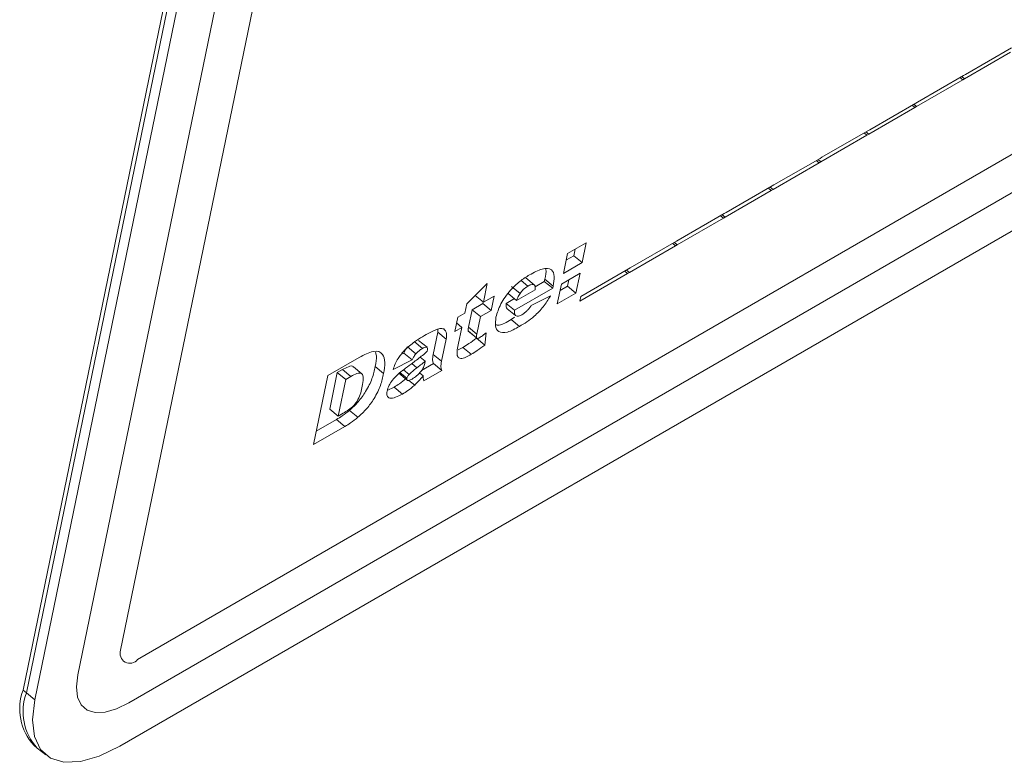
# Paper-space layout 'CAD_ 1' of a CAD drawing. Units: inches. Extents: x 0.3 to 16.7, y 0.3 to 10.7.
# Drawn here: x 12.3 to 12.4, y 8.6 to 8.6 of the extents above; entities that cross this region are included whole.
import ezdxf

# ---------------------------------------------------------------- set-up
doc = ezdxf.new("R2010")
doc.units = ezdxf.units.IN
doc.header["$MEASUREMENT"] = 0

psp = doc.layouts.new('CAD_ 1')

# ---------------------------------------------------------------- linework, layer by layer
at = {"color": 7, "linetype": 'Continuous', "lineweight": 15}
for p, q in [((12.35505405966944, 8.586830730499466), (12.54165168382846, 8.69455124603082)), ((12.35505405966944, 8.586830730499466), (12.54165168382846, 8.69455124603082)), ((12.35464568141288, 8.584847820120645), (12.54124330557189, 8.692568335652)), ((12.35464568141288, 8.584847820120645), (12.54124330557189, 8.692568335652)), ((12.3542373031563, 8.582865016193322), (12.54083492731532, 8.690585531724679)), ((12.3697341517766, 8.662310582821497), (12.35427615901074, 8.587255237322683)), ((12.3697341517766, 8.662310582821497), (12.35427615901074, 8.587255237322683)), ((12.36776997220262, 8.661176686089112), (12.35231197943677, 8.586121340590298)), ((12.36776997220262, 8.661176686089112), (12.35231197943677, 8.586121340590298)), ((12.36509175292643, 8.659630608691131), (12.34980983295291, 8.585429978793876)), ((12.3652957576853, 8.659748309964938), (12.34996355095355, 8.585303555450572)), ((12.3652957576853, 8.659748309964938), (12.34996355095355, 8.585303555450572)), ((12.36580576958247, 8.660042776052453), (12.35034777681661, 8.584987430553637)), ((12.39501285804291, 8.614608926319017), (12.39290284226084, 8.613390840135716)), ((12.39294506285711, 8.613595656780197), (12.39505507863919, 8.614813742963495)), ((12.39282167362542, 8.613343982479881), (12.39071165784334, 8.612125896296583)), ((12.39075387843962, 8.612330712941061), (12.39286389422169, 8.613548799124361)), ((12.39282167362542, 8.613343982479881), (12.39269279940359, 8.613450102531049)), ((12.39290284226084, 8.613390840135716), (12.39277396803901, 8.613496960186884)), ((12.39290284226084, 8.613390840135716), (12.39282167362542, 8.613343982479881)), ((12.39286389422169, 8.613548799124361), (12.39294506285711, 8.613595656780197)), ((12.39067273285037, 8.612283868589502), (12.39075387843962, 8.612330712941061)), ((12.39063051225409, 8.612079051945022), (12.38852047342584, 8.610860952457449)), ((12.38856269402212, 8.611065769101927), (12.39067273285037, 8.612283868589502)), ((12.39063051225409, 8.612079051945022), (12.39050163803227, 8.612185171996188)), ((12.39071165784334, 8.612125896296583), (12.39058278362151, 8.612232016347749)), ((12.39071165784334, 8.612125896296583), (12.39063051225409, 8.612079051945022)), ((12.3863715326508, 8.609800838567068), (12.38848154843288, 8.611018924750368)), ((12.38852047342584, 8.610860952457449), (12.38839159920402, 8.610967072508615)), ((12.38848154843288, 8.611018924750368), (12.38856269402212, 8.611065769101927)), ((12.3884393278366, 8.610814108105888), (12.38632931205452, 8.609596021922588)), ((12.3884393278366, 8.610814108105888), (12.38831045361477, 8.610920228157054)), ((12.38852047342584, 8.610860952457449), (12.3884393278366, 8.610814108105888)), ((12.3841803482333, 8.608535894727932), (12.38629036401538, 8.609753980911233)), ((12.3862481434191, 8.609549164266753), (12.38611926919728, 8.60965528431792)), ((12.38632931205452, 8.609596021922588), (12.3862004378327, 8.609702141973754)), ((12.38632931205452, 8.609596021922588), (12.3862481434191, 8.609549164266753)), ((12.38629036401538, 8.609753980911233), (12.3863715326508, 8.609800838567068)), ((12.3862481434191, 8.609549164266753), (12.38413812763702, 8.608331078083454)), ((12.38405698204778, 8.608284233731894), (12.3819469662657, 8.607066147548593)), ((12.38198918686198, 8.607270964193074), (12.38409920264406, 8.608489050376374)), ((12.38405698204778, 8.608284233731894), (12.38392810782596, 8.608390353783061)), ((12.38413812763702, 8.608331078083454), (12.3840092534152, 8.60843719813462)), ((12.38413812763702, 8.608331078083454), (12.38405698204778, 8.608284233731894)), ((12.38409920264406, 8.608489050376374), (12.3841803482333, 8.608535894727932)), ((12.38186579763028, 8.60701928989276), (12.37975578184821, 8.60580120370946)), ((12.37979800244448, 8.606006020353938), (12.38190801822656, 8.607224106537238)), ((12.38186579763028, 8.60701928989276), (12.38173692340846, 8.607125409943926)), ((12.3819469662657, 8.607066147548593), (12.38181809204388, 8.607172267599761)), ((12.3819469662657, 8.607066147548593), (12.38186579763028, 8.60701928989276)), ((12.38190801822656, 8.607224106537238), (12.38198918686198, 8.607270964193074)), ((12.37971685685524, 8.60595917600238), (12.37979800244448, 8.606006020353938)), ((12.37473826037489, 8.605395085818976), (12.37559039276974, 8.60588701137959)), ((12.37508038087256, 8.605592545292076), (12.3750205069047, 8.605301900470597)), ((12.37559039276974, 8.60588701137959), (12.37540477886012, 8.604985748965111)), ((12.37967463625896, 8.605754359357901), (12.37756459743071, 8.604536259870326)), ((12.37760681802699, 8.604741076514804), (12.37971685685524, 8.60595917600238)), ((12.37967463625896, 8.605754359357901), (12.37954576203714, 8.605860479409067)), ((12.37975578184821, 8.60580120370946), (12.37962690762638, 8.605907323760626)), ((12.37975578184821, 8.60580120370946), (12.37967463625896, 8.605754359357901)), ((12.37455264646528, 8.604493823404498), (12.37473826037489, 8.605395085818976)), ((12.3750205069047, 8.605301900470597), (12.37467836336085, 8.605104385206962)), ((12.37540477886012, 8.604985748965111), (12.3750205069047, 8.605301900470597)), ((12.37540477886012, 8.604985748965111), (12.37455264646528, 8.604493823404498)), ((12.37533448802025, 8.60342928832411), (12.37752567243774, 8.604694232163245)), ((12.37756459743071, 8.604536259870326), (12.37743572320888, 8.604642379921492)), ((12.37752567243774, 8.604694232163245), (12.37760681802699, 8.604741076514804)), ((12.37321018360842, 8.603965707947712), (12.37282591165301, 8.604281859453195)), ((12.37369000501372, 8.604223125756429), (12.37366981656266, 8.60412513525787)), ((12.37407423087678, 8.603907000859495), (12.37369000501372, 8.604223125756429)), ((12.37445142765586, 8.604002327339026), (12.3753035600507, 8.60449425289964)), ((12.37479354815353, 8.604199786812126), (12.37473367418567, 8.603909248442143)), ((12.3753035600507, 8.60449425289964), (12.37511794614109, 8.60359309693666)), ((12.37748345184147, 8.604489415518765), (12.37529226742397, 8.603224471679631)), ((12.37748345184147, 8.604489415518765), (12.37735457761964, 8.604595535569933)), ((12.37756459743071, 8.604536259870326), (12.37748345184147, 8.604489415518765)), ((12.3701168335458, 8.603093189203863), (12.37106055144807, 8.604029904331131)), ((12.37106055144807, 8.604029904331131), (12.37088341853159, 8.603169732990807)), ((12.37255834553795, 8.60357716738075), (12.37217407358253, 8.603893318886234)), ((12.37405408851808, 8.603808983752385), (12.37230926245686, 8.602801717107516)), ((12.37240395919818, 8.603253412648089), (12.37325417876033, 8.603744233953895)), ((12.37291689795983, 8.603910518752544), (12.3726089088503, 8.604163897644744)), ((12.37366981656266, 8.60412513525787), (12.37324903946286, 8.60388222580863)), ((12.37405408851808, 8.603808983752385), (12.37366981656266, 8.60412513525787)), ((12.37407423087678, 8.603907000859495), (12.37405408851808, 8.603808983752385)), ((12.37426581374624, 8.603101171376046), (12.37445142765586, 8.604002327339026)), ((12.37473367418567, 8.603909248442143), (12.37439153064182, 8.60371173317851)), ((12.37511794614109, 8.60359309693666), (12.37473367418567, 8.603909248442143)), ((12.37088341853159, 8.603169732990807), (12.37050642916811, 8.603479870669986)), ((12.37088341853159, 8.603169732990807), (12.3713703381594, 8.603450825708716)), ((12.3713703381594, 8.603450825708716), (12.3712353336545, 8.602795417778472)), ((12.37230327045084, 8.603336244979516), (12.37192499050144, 8.603117868613001)), ((12.37240395919818, 8.603253412648089), (12.37201968724276, 8.603569564153574)), ((12.37307015503693, 8.603024492416026), (12.37394597890174, 8.60345791748937)), ((12.37511794614109, 8.60359309693666), (12.37426581374624, 8.603101171376046)), ((12.37529226742397, 8.603224471679631), (12.37533448802025, 8.60342928832411)), ((12.37003128613675, 8.602677807430194), (12.3701168335458, 8.603093189203863)), ((12.37036418816362, 8.602830449957498), (12.3701991314439, 8.602029094203148)), ((12.37085110779143, 8.603111542675405), (12.37036418816362, 8.602830449957498)), ((12.37074841402669, 8.602514325060563), (12.37036418816362, 8.602830449957498)), ((12.37086599562178, 8.603183957704118), (12.37085110779143, 8.603111542675405)), ((12.3712353336545, 8.602795417778472), (12.37085110779143, 8.603111542675405)), ((12.37230926245686, 8.602801717107516), (12.37192499050144, 8.603117868613001)), ((12.3723559309653, 8.602559164471435), (12.37197165900988, 8.602875315976918)), ((12.36957167622869, 8.601835008789436), (12.3697066807336, 8.60249041671968)), ((12.3697066807336, 8.60249041671968), (12.37003128613675, 8.602677807430194)), ((12.37074841402669, 8.602514325060563), (12.37058340339931, 8.601712942697665)), ((12.3712353336545, 8.602795417778472), (12.37074841402669, 8.602514325060563)), ((12.37229985961664, 8.602486033195936), (12.37214667167807, 8.602379661816745)), ((12.37253094363349, 8.602063510311261), (12.37214667167807, 8.602379661816745)), ((12.36879884572893, 8.6019361119174), (12.36879255412261, 8.60179626918113)), ((12.36989628163184, 8.60202239949995), (12.36957167622869, 8.601835008789436)), ((12.36989628163184, 8.60202239949995), (12.36965171560144, 8.602223623109152)), ((12.36973228503626, 8.601226180129869), (12.36989628163184, 8.60202239949995)), ((12.37058340339931, 8.601712942697665), (12.3701991314439, 8.602029094203148)), ((12.36879255412261, 8.60179626918113), (12.36858481588307, 8.60078759512884)), ((12.36917682607803, 8.601480117675646), (12.36879255412261, 8.60179626918113)), ((12.36917682607803, 8.601480117675646), (12.36896904174613, 8.600471470231906)), ((12.37057247951141, 8.601538116345171), (12.37018825364835, 8.601854134790607)), ((12.37018825364835, 8.601854134790607), (12.37019954627508, 8.601846335527284)), ((12.37019825568917, 8.60184468560691), (12.37058252764459, 8.601528534101424)), ((12.37056224700882, 8.601545207648995), (12.37056028808378, 8.601525872783625)), ((12.37094451394684, 8.60120974788669), (12.37056028808378, 8.601525872783625)), ((12.37100196806612, 8.601770778354226), (12.37094451394684, 8.60120974788669)), ((12.36778937708366, 8.600813987150623), (12.3674051512206, 8.601130112047558)), ((12.36809732010083, 8.601056058395343), (12.36771309423777, 8.601372183292279)), ((12.36830201624501, 8.60111157751528), (12.36791774428959, 8.601427729020763)), ((12.36994472469591, 8.60110850488128), (12.36972172988719, 8.600992653920542)), ((12.37032899665133, 8.600792353375795), (12.36994472469591, 8.60110850488128)), ((12.36375664180004, 8.599813447041141), (12.36519396272146, 8.600643194747397)), ((12.36723808948347, 8.600845348389628), (12.36712772134178, 8.600790736227284)), ((12.36762236143889, 8.600529196884144), (12.36723808948347, 8.600845348389628)), ((12.36821939570044, 8.6004768291516), (12.36799405018166, 8.600662166678196)), ((12.36896904174613, 8.600471470231906), (12.36858481588307, 8.60078759512884)), ((12.36532014054057, 8.599898665202213), (12.36493586858515, 8.600214816707696)), ((12.36631506704815, 8.599910403193748), (12.36593084118509, 8.600226528090683)), ((12.36762236143889, 8.600529196884144), (12.36674653757408, 8.6000957718108)), ((12.36783175900318, 8.600170760625614), (12.36759959181601, 8.600361739441526)), ((12.3685938038921, 8.600364776767869), (12.36805002934561, 8.600050862404036)), ((12.36819579641518, 8.600362285125), (12.36821939570044, 8.6004768291516)), ((12.36897807584752, 8.600048625262383), (12.3685938038921, 8.600364776767869)), ((12.36310706225492, 8.596659361257887), (12.36375664180004, 8.599813447041141)), ((12.36419438088612, 8.599954433432737), (12.3638485038616, 8.598275022140342)), ((12.36443341583404, 8.600092425370928), (12.36419438088612, 8.599954433432737)), ((12.36457865284154, 8.599638281927252), (12.36419438088612, 8.599954433432737)), ((12.36481768778946, 8.599776273865444), (12.36443341583404, 8.600092425370928)), ((12.36481768778946, 8.599776273865444), (12.36457865284154, 8.599638281927252)), ((12.36701032411611, 8.599920976709328), (12.36739454997917, 8.599604851812392)), ((12.3673782793782, 8.599691269546774), (12.36706190146025, 8.599951513773467)), ((12.36747719356992, 8.59986504745716), (12.367220320881, 8.600076462642557)), ((12.36812605868356, 8.599812207795113), (12.36796238473445, 8.599946933421089)), ((12.36897807584752, 8.600048625262383), (12.36816019007171, 8.599576469854119)), ((12.36457865284154, 8.599638281927252), (12.36423272972466, 8.597958897243409)), ((12.36679235337397, 8.599288679653194), (12.3664783031199, 8.59913761585816)), ((12.36717662532939, 8.59897252814771), (12.36679235337397, 8.599288679653194)), ((12.36773567949123, 8.599378778105114), (12.3674694961468, 8.599597697247493)), ((12.36423272972466, 8.597958897243409), (12.3638485038616, 8.598275022140342)), ((12.36423272972466, 8.597958897243409), (12.36446796205337, 8.598094693976261)), ((12.36513835229634, 8.59790753068949), (12.36475408034092, 8.598223682194973)), ((12.36454438317633, 8.597489108964142), (12.36310706225492, 8.596659361257887)), ((12.36416011122091, 8.597805260469626), (12.36323277915049, 8.59726992306035)), ((12.36454438317633, 8.597489108964142), (12.36416011122091, 8.597805260469626)), ((12.34996355095355, 8.585303555450572), (12.34980983295291, 8.585429978793876)), ((12.35034777681661, 8.584987430553637), (12.34996355095355, 8.585303555450572)), ((12.35030818348451, 8.58290206446543), (12.35046190148515, 8.582775534670626)), ((12.35046190148515, 8.582775534670626), (12.35084612734822, 8.58245940977369))]:
    psp.add_line(p, q, dxfattribs=at)
at = {"color": 7, "linetype": 'Continuous', "lineweight": 15, "flags": 128}
for points in [[(12.35231197943677, 8.586121340590298), (12.35224906337354, 8.585573764169974), (12.35230181607271, 8.585112549845544), (12.3524682094707, 8.58475547603793), (12.35274179063795, 8.58451632957421), (12.35311205051775, 8.584404160492543), (12.35356483875741, 8.5844233617986), (12.35408268635477, 8.584573163764738), (12.35464568141288, 8.584847820120645)], [(12.35231197943677, 8.586121340590298), (12.35224906337354, 8.585573764169974), (12.35230181607271, 8.585112549845544), (12.3524682094707, 8.58475547603793), (12.35274179063795, 8.58451632957421), (12.35311205051775, 8.584404160492543), (12.35356483875741, 8.5844233617986), (12.35408268635477, 8.584573163764738), (12.35464568141288, 8.584847820120645)], [(12.35034777681661, 8.584987430553637), (12.35024296280358, 8.584074794316912), (12.35033088396887, 8.583306103776197), (12.35060812947826, 8.582711060594923), (12.35106412113653, 8.582312460981601), (12.35168125166443, 8.582125530251185), (12.35243585263818, 8.582157523558429), (12.35329895501328, 8.58240720680627), (12.3542373031563, 8.582865016193322)]]:
    psp.add_lwpolyline(points, dxfattribs=at)
at = {"color": 7, "linetype": 'Continuous', "lineweight": 15}
for centre, radius, start, end in [((12.3546976358207, 8.58710258806654), 0.0004482683311715177, 160.0907721904237, 322.6659029251625), ((12.3546976358207, 8.58710258806654), 0.0004482683311715177, 160.0907721904237, 322.6659029251625), ((12.35212343649907, 8.58457300097994), 0.002467219556988895, 159.6749552369476, 222.6295012567308), ((12.35227705127343, 8.584446486924474), 0.002467154269299886, 159.6721470748646, 222.6313937500314), ((12.35227705127343, 8.584446486924474), 0.002467154269299886, 159.6721470748646, 222.6313937500314)]:
    psp.add_arc(centre, radius, start, end, dxfattribs=at)
for points, knots in [([(12.37298981606388, 8.604421765818095), (12.37318960233289, 8.604530866757036), (12.37358703924763, 8.60474790239609), (12.37402284354703, 8.604722296136986), (12.37415173623761, 8.604371317146153), (12.37410011283326, 8.604062053539629), (12.37407423087678, 8.603907000859495)], [0, 0, 0, 0, 0.2810668805313818, 0.5591292854607709, 0.7789646617317681, 1, 1, 1, 1]), ([(12.3737308197932, 8.604674375283443), (12.37373216125386, 8.604671164573745), (12.3737753493088, 8.604567796424071), (12.37373200398853, 8.604392742421169), (12.37369000501372, 8.604223125756429)], [0, 0, 0, 0, 0.03106091874921659, 1, 1, 1, 1]), ([(12.37145782144732, 8.602486748226859), (12.37151524557547, 8.602684689871998), (12.37162994617333, 8.603080064181972), (12.37207032796688, 8.603697122750043), (12.37255019181402, 8.604147341641333), (12.37284314865375, 8.604330212444289), (12.37298981606388, 8.604421765818095)], [0, 0, 0, 0, 0.2796621357074891, 0.5586051578738255, 0.7790178293902151, 1, 1, 1, 1]), ([(12.37291689795983, 8.603910518752544), (12.37284487139791, 8.6038631705886), (12.37271617044335, 8.603778566329627), (12.37260659699529, 8.603638740633505), (12.37255834553795, 8.60357716738075)], [0, 0, 0, 0, 0.5596427948449653, 0.9999999999999999, 0.9999999999999999, 0.9999999999999999, 0.9999999999999999]), ([(12.37325417876033, 8.603744233953895), (12.37325713544572, 8.603799973631261), (12.37326302171923, 8.603910942145873), (12.3731902574534, 8.60399790923592), (12.37305951772176, 8.603985198991912), (12.37296447108121, 8.60393542955063), (12.37291689795983, 8.603910518752546)], [0, 0, 0, 0, 0.2807839262387033, 0.5589945384403695, 0.779266197813733, 1, 1, 1, 1]), ([(12.37255834553795, 8.60357716738075), (12.3725200444222, 8.603514659165043), (12.37245149620141, 8.603402787046253), (12.37241851309248, 8.603299145005092), (12.37240395919818, 8.603253412648089)], [0, 0, 0, 0, 0.5587470442457622, 1, 1, 1, 1]), ([(12.37394597890174, 8.60345791748937), (12.37384314188547, 8.603291912867073), (12.37363791202089, 8.602960620620468), (12.37313012381382, 8.602425584946245), (12.37275840875301, 8.60220096370646), (12.37253094363349, 8.602063510311261)], [0, 0, 0, 0, 0.2804457547976769, 0.5596802237902652, 1, 1, 1, 1]), ([(12.37192499050144, 8.603117868613001), (12.37192047661457, 8.603060748869408), (12.37191242245367, 8.602958829698919), (12.37195357157027, 8.602900816267612), (12.37197165900988, 8.602875315976918)], [0, 0, 0, 0, 0.5604416060283354, 0.9999999999999999, 0.9999999999999999, 0.9999999999999999, 0.9999999999999999]), ([(12.37289392092136, 8.602798094455324), (12.37292933379642, 8.602838819299194), (12.37299263309108, 8.60291161355518), (12.37304644727165, 8.602989971797273), (12.37307015503693, 8.603024492416026)], [0, 0, 0, 0, 0.5594513374530182, 1, 1, 1, 1]), ([(12.37253094363349, 8.602063510311261), (12.3723430566841, 8.601959832031131), (12.3719692438791, 8.601753557626024), (12.37156885028742, 8.601781276413075), (12.37140185951215, 8.602061173359429), (12.37143915914955, 8.60234482667117), (12.37145782144732, 8.602486748226859)], [0, 0, 0, 0, 0.2810627389981202, 0.5591918501395902, 0.7794484471016999, 1, 1, 1, 1]), ([(12.37214667167807, 8.602379661816745), (12.37195052825201, 8.60226141564756), (12.37167532284506, 8.602095506517875), (12.37149202104717, 8.602128059891525), (12.37143936145954, 8.602137411939633)], [0, 0, 0, 0, 0.7127164696163358, 1, 1, 1, 1]), ([(12.37230926245686, 8.602801717107516), (12.37230474856999, 8.602744597363923), (12.37229669440909, 8.602642678193433), (12.37233784352569, 8.602584664762128), (12.3723559309653, 8.602559164471435)], [0, 0, 0, 0, 0.5604416060283354, 0.9999999999999999, 0.9999999999999999, 0.9999999999999999, 0.9999999999999999]), ([(12.3723559309653, 8.602559164471435), (12.3723974252447, 8.602541850553802), (12.37247170158671, 8.602510857981185), (12.37259195017359, 8.602571713349015), (12.37264502220968, 8.602598572028699)], [0, 0, 0, 0, 0.5586473199998684, 1, 1, 1, 1]), ([(12.37264502220968, 8.602598572028699), (12.37269206685896, 8.602628889980444), (12.37277612693648, 8.602683062546578), (12.37285790872577, 8.60276292668677), (12.37289392092136, 8.602798094455324)], [0, 0, 0, 0, 0.5596550784079376, 1, 1, 1, 1]), ([(12.36808757156796, 8.60159176030896), (12.36820870636221, 8.601660247166325), (12.36840821994759, 8.601773047609413), (12.36867809692961, 8.601902884383513), (12.36889995070348, 8.601982796246528), (12.36900932011346, 8.601964025436574), (12.36906396894923, 8.601954646187748)], [0, 0, 0, 0, 0.3403648745857359, 0.5605938152427138, 0.7804410169958016, 1, 1, 1, 1]), ([(12.36906396894923, 8.601954646187748), (12.36911850789902, 8.601896022015502), (12.36921627391753, 8.601790932864898), (12.36918892039061, 8.601575410500338), (12.36917682607803, 8.601480117675646)], [0, 0, 0, 0, 0.5578518039778405, 1, 1, 1, 1]), ([(12.3701991314439, 8.602029094203148), (12.37019117684434, 8.601992140607186), (12.37017699854401, 8.601926274415165), (12.37018482023997, 8.601876141231783), (12.37018825364835, 8.601854134790607)], [0, 0, 0, 0, 0.5610404188980347, 1, 1, 1, 1]), ([(12.36727231305633, 8.600977884808483), (12.36742451544125, 8.601114605002563), (12.367697003203, 8.601359375015129), (12.36796796139522, 8.601520593139181), (12.36808757156796, 8.60159176030896)], [0, 0, 0, 0, 0.5585659478742245, 0.9999999999999999, 0.9999999999999999, 0.9999999999999999, 0.9999999999999999]), ([(12.37056028808378, 8.601525872783625), (12.37044453788763, 8.601439910172369), (12.37023784747949, 8.60128641024065), (12.37003428755092, 8.601162863371304), (12.36994472469591, 8.60110850488128)], [0, 0, 0, 0, 0.560017260563354, 1, 1, 1, 1]), ([(12.37058340339931, 8.601712942697665), (12.37057545272301, 8.601675980082295), (12.37056128711253, 8.601610124299459), (12.37056906645138, 8.601560074771893), (12.37057247951141, 8.601538116345171)], [0, 0, 0, 0, 0.5612660540686049, 1, 1, 1, 1]), ([(12.37057247951141, 8.601538116345171), (12.37058004917513, 8.601530724515595), (12.37059519606368, 8.601515933472973), (12.3706439032544, 8.601519129954536), (12.37068635469234, 8.601541400265452), (12.37071227762114, 8.601554999608897)], [0, 0, 0, 0, 0.2800381380067301, 0.5603559975522796, 1, 1, 1, 1]), ([(12.37071227762114, 8.601554999608897), (12.37076630602596, 8.601591083396482), (12.37086283641283, 8.601655552854478), (12.37095943573299, 8.60173555409559), (12.37100196806612, 8.601770778354226)], [0, 0, 0, 0, 0.5597035977549767, 1, 1, 1, 1]), ([(12.3674051512206, 8.601130112047558), (12.36736678001005, 8.601077007735855), (12.36729805931705, 8.6009819008823), (12.36725646083896, 8.60088718032807), (12.36723808948347, 8.600845348389628)], [0, 0, 0, 0, 0.5583647204943547, 1, 1, 1, 1]), ([(12.36809732010083, 8.601056058395343), (12.36803901549549, 8.601021467735546), (12.36793504191149, 8.60095978281631), (12.36783383210898, 8.600858482105973), (12.36778937708366, 8.600813987150623)], [0, 0, 0, 0, 0.5607636392450799, 1, 1, 1, 1]), ([(12.36831217960907, 8.600927420437364), (12.36832007770485, 8.600970249866615), (12.36833574855065, 8.601055229005945), (12.36829939319115, 8.601136622828445), (12.36819749609848, 8.601110731324376), (12.36813076697213, 8.60107431265249), (12.36809732010083, 8.601056058395343)], [0, 0, 0, 0, 0.2814878828340877, 0.5585084469434459, 0.7787096585594631, 1, 1, 1, 1]), ([(12.37032899665133, 8.600792353375795), (12.37024354649208, 8.600744944794508), (12.37007310001427, 8.60065037942717), (12.36983020666523, 8.600569076720472), (12.3696235657695, 8.600708618526555), (12.36968744050774, 8.601012696294184), (12.36973228503626, 8.60122618012987)], [0, 0, 0, 0, 0.1878948705122274, 0.374791798604266, 0.5610601657042223, 1, 1, 1, 1]), ([(12.37094451394684, 8.60120974788669), (12.37082878327203, 8.601123773837395), (12.37062212730877, 8.600970253174005), (12.37041856207061, 8.600846710262775), (12.37032899665133, 8.600792353375796)], [0, 0, 0, 0, 0.5600161398254315, 1, 1, 1, 1]), ([(12.36519396272146, 8.600643194747397), (12.36542110926449, 8.600764310493902), (12.36587347285191, 8.601005513167971), (12.36629747654014, 8.600863914655553), (12.36639492822071, 8.60043034481893), (12.36634171753472, 8.600083913009035), (12.36631506704815, 8.599910403193748)], [0, 0, 0, 0, 0.2803539538084742, 0.5583264380938346, 0.7787885062679261, 1, 1, 1, 1]), ([(12.36593890734704, 8.600889030468478), (12.36595667775856, 8.600837598230378), (12.36601597078525, 8.600665988638589), (12.36596590324056, 8.600407527297524), (12.36593084118509, 8.600226528090683)], [0, 0, 0, 0, 0.2997049148852088, 1, 1, 1, 1]), ([(12.36674653757408, 8.6000957718108), (12.36680953707596, 8.600263332667947), (12.36692196097947, 8.600562348454945), (12.36716532434401, 8.60085099045756), (12.36727231305633, 8.600977884808483)], [0, 0, 0, 0, 0.5603746170994213, 0.9999999999999999, 0.9999999999999999, 0.9999999999999999, 0.9999999999999999]), ([(12.36731752965561, 8.600153030419067), (12.36743042377785, 8.600236441722247), (12.36761635846821, 8.60037381871339), (12.36787542965576, 8.600567031981797), (12.36809474397034, 8.600738825764417), (12.36823969657485, 8.600864551653697), (12.36831217960907, 8.600927420437364)], [0, 0, 0, 0, 0.3400271762496486, 0.5600189494541854, 0.7799890408987746, 1, 1, 1, 1]), ([(12.36778937708366, 8.600813987150623), (12.36775102520306, 8.600760870679004), (12.36768233745499, 8.600665739729385), (12.36764073508103, 8.600571026761138), (12.36762236143889, 8.600529196884144)], [0, 0, 0, 0, 0.5583511131780485, 1, 1, 1, 1]), ([(12.36858481588307, 8.60078759512884), (12.36856715516408, 8.600693551224953), (12.36853559597398, 8.60052549750969), (12.36857600708851, 8.600413916396425), (12.3685938038921, 8.600364776767869)], [0, 0, 0, 0, 0.5596062172136071, 1, 1, 1, 1]), ([(12.36492655792964, 8.600205183530447), (12.36492457324232, 8.600212478015992), (12.36490462802898, 8.600285784309152), (12.36469932610901, 8.600229619382786), (12.36452231641458, 8.60013829282491), (12.36443341583404, 8.600092425370928)], [0, 0, 0, 0, 0.05213658545285782, 0.5239491933233719, 0.9999999999999999, 0.9999999999999999, 0.9999999999999999, 0.9999999999999999]), ([(12.36593084118509, 8.600226528090683), (12.36589102124777, 8.600048354527047), (12.36581158773034, 8.599692930741245), (12.36553917855083, 8.59912617637964), (12.36516732468666, 8.598603833744155), (12.36489172055908, 8.598350300121396), (12.36475408034092, 8.598223682194973)], [0, 0, 0, 0, 0.2808848244431465, 0.5603140311131598, 0.7804152165222068, 1, 1, 1, 1]), ([(12.36670639113373, 8.599594341431654), (12.3668163622202, 8.599713881427414), (12.36701343397961, 8.599928100983114), (12.36722432238073, 8.600084088104456), (12.36731752965561, 8.600153030419067)], [0, 0, 0, 0, 0.5580255984047472, 0.9999999999999999, 0.9999999999999999, 0.9999999999999999, 0.9999999999999999]), ([(12.36783175900318, 8.600170760625614), (12.36776433900747, 8.600119771517559), (12.36764413720985, 8.60002886402961), (12.36752813242283, 8.599915032160336), (12.36747719356992, 8.59986504745716)], [0, 0, 0, 0, 0.5608900785628989, 0.9999999999999999, 0.9999999999999999, 0.9999999999999999, 0.9999999999999999]), ([(12.36761706081818, 8.599659956285414), (12.36768593748276, 8.599705299678712), (12.36782360872315, 8.599795932424025), (12.36801503506787, 8.599983869121635), (12.36815356551933, 8.600194327070447), (12.36818168828648, 8.600306175165647), (12.36819579641518, 8.600362285125)], [0, 0, 0, 0, 0.280536768293341, 0.5607391865117476, 0.7796394623780508, 1, 1, 1, 1]), ([(12.36821939570044, 8.6004768291516), (12.3681471181527, 8.600417907811888), (12.36801806051723, 8.600312698808274), (12.36788868079564, 8.60021412782967), (12.36783175900318, 8.600170760625614)], [0, 0, 0, 0, 0.5600408490422438, 1, 1, 1, 1]), ([(12.36896904174613, 8.600471470231906), (12.36895140096299, 8.600377414423939), (12.36891987692305, 8.600209336905943), (12.36896028155736, 8.600097762761807), (12.36897807584752, 8.600048625262383)], [0, 0, 0, 0, 0.5595977920803229, 1, 1, 1, 1]), ([(12.36533701034214, 8.599327738759529), (12.36535838845826, 8.599444971022805), (12.3654008727909, 8.59967794451975), (12.36535476872176, 8.599948425254468), (12.3650940678771, 8.599925299258029), (12.36491008932482, 8.599826097190995), (12.36481768778946, 8.599776273865444)], [0, 0, 0, 0, 0.2817281893109715, 0.559873192050137, 0.778950359691767, 1, 1, 1, 1]), ([(12.36631506704815, 8.599910403193748), (12.36627524675574, 8.599732229890941), (12.36619581252998, 8.599376806625443), (12.36592340826804, 8.598810048651654), (12.36555154070216, 8.598287718686944), (12.3652759733895, 8.598034160302223), (12.36513835229634, 8.59790753068949)], [0, 0, 0, 0, 0.2808854862077853, 0.560315351213002, 0.7804170551804357, 1, 1, 1, 1]), ([(12.36735140753582, 8.599694929610598), (12.36724650357447, 8.599606489329538), (12.36705906745156, 8.599448469525736), (12.36687389069005, 8.59933752910824), (12.36679235337397, 8.599288679653194)], [0, 0, 0, 0, 0.5596784639127426, 1, 1, 1, 1]), ([(12.3673782793782, 8.599691269546774), (12.36737601273126, 8.599668939825763), (12.3673714800692, 8.599624286608273), (12.36740481872306, 8.599592158761208), (12.36748205442747, 8.599588508618053), (12.36756141018561, 8.599630505028601), (12.36761706081818, 8.599659956285414)], [0, 0, 0, 0, 0.1865982059914965, 0.3731443966976543, 0.5603984932057866, 0.9999999999999999, 0.9999999999999999, 0.9999999999999999, 0.9999999999999999]), ([(12.36747719356992, 8.59986504745716), (12.36745098127474, 8.599832045862527), (12.36740418540301, 8.599773129297668), (12.36738619334394, 8.599716276674194), (12.3673782793782, 8.599691269546774)], [0, 0, 0, 0, 0.5601411880094186, 1, 1, 1, 1]), ([(12.36812605868356, 8.599812207795113), (12.36805713120661, 8.599725971055236), (12.36793404182258, 8.599571971117012), (12.36779629220718, 8.599437811254566), (12.36773567949123, 8.599378778105114)], [0, 0, 0, 0, 0.5599790550109203, 1, 1, 1, 1]), ([(12.36816019007171, 8.599576469854119), (12.36814417290953, 8.599612365393874), (12.36811554678467, 8.599676518468671), (12.36812284433023, 8.599770716391653), (12.36812605868356, 8.599812207795113)], [0, 0, 0, 0, 0.5595295294707299, 1, 1, 1, 1]), ([(12.36446796205337, 8.598094693976261), (12.36454747639872, 8.59814198232713), (12.36470589247883, 8.598236194700338), (12.36495982029481, 8.598434648725904), (12.36524041968183, 8.598858179184631), (12.36529714759838, 8.599133952600962), (12.36533701034214, 8.599327738759529)], [0, 0, 0, 0, 0.187834301014377, 0.374221450796082, 0.560265007491164, 0.9999999999999999, 0.9999999999999999, 0.9999999999999999, 0.9999999999999999]), ([(12.3664711818512, 8.599106188077439), (12.36649523127884, 8.599193813750707), (12.36653819785837, 8.599350365312612), (12.36665497636503, 8.599519760710741), (12.36670639113373, 8.599594341431654)], [0, 0, 0, 0, 0.5597240436515832, 1, 1, 1, 1]), ([(12.36773567949123, 8.599378778105114), (12.36763075070469, 8.599290352501283), (12.36744327109085, 8.59913235965104), (12.3672581414285, 8.599021390130721), (12.36717662532939, 8.59897252814771)], [0, 0, 0, 0, 0.5596810469120157, 1, 1, 1, 1]), ([(12.36717662532939, 8.59897252814771), (12.36706941629477, 8.598914852639922), (12.36685561272225, 8.59879983220666), (12.36659967033905, 8.59876145675961), (12.36645174153417, 8.598867954200832), (12.36646470618407, 8.599026831178056), (12.3664711818512, 8.599106188077439)], [0, 0, 0, 0, 0.2811686977251823, 0.5607258032466228, 0.780588485240657, 0.9999999999999999, 0.9999999999999999, 0.9999999999999999, 0.9999999999999999]), ([(12.36475408034092, 8.598223682194973), (12.36464251785033, 8.598136284856515), (12.36444331232715, 8.597980228529346), (12.36424663982035, 8.59785871979878), (12.36416011122091, 8.597805260469626)], [0, 0, 0, 0, 0.5600371355824174, 1, 1, 1, 1]), ([(12.36513835229634, 8.59790753068949), (12.36502678980575, 8.597820133351032), (12.36482758428257, 8.597664077023863), (12.36463091177577, 8.597542568293296), (12.36454438317633, 8.597489108964142)], [0, 0, 0, 0, 0.5600371355824174, 1, 1, 1, 1])]:
    psp.add_open_spline(points, degree=3, knots=knots, dxfattribs=at)

doc.saveas('drawing.dxf')
